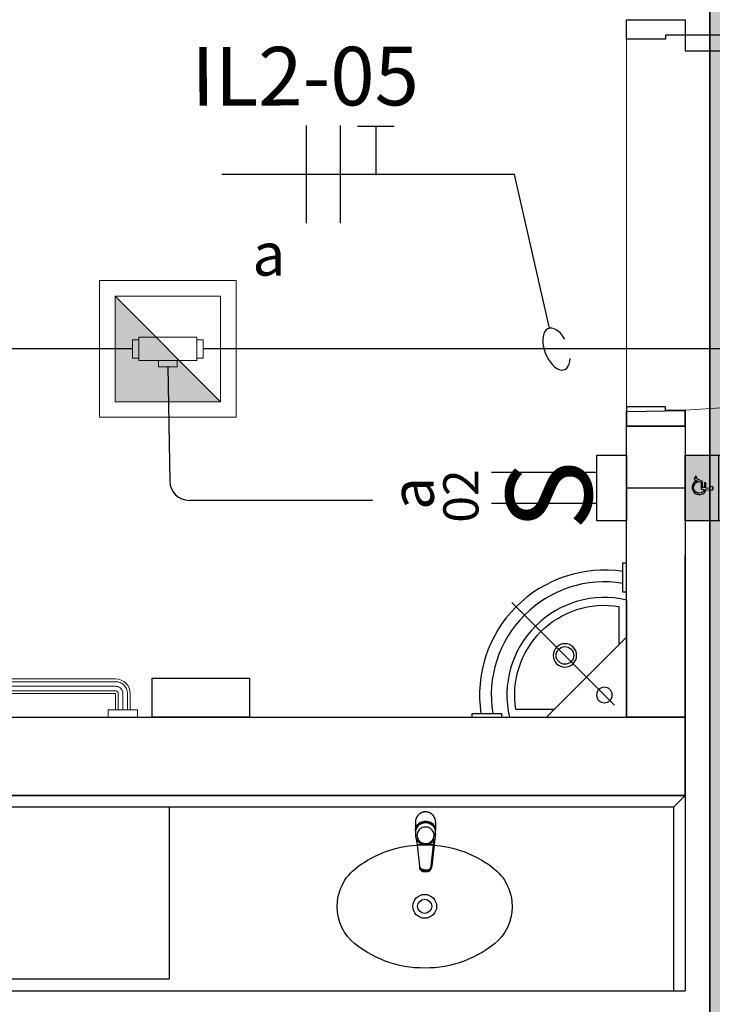
# Model space of a CAD drawing. Units: millimetres. Extents: x 2463 to 2960, y 1840 to 2134.
# Drawn here: x 2514 to 2516, y 2057 to 2059 of the extents above; entities that cross this region are included whole.
import ezdxf
from ezdxf import colors
from ezdxf.entities.mleader import LeaderData, LeaderLine
from ezdxf.enums import TextEntityAlignment as Align
from ezdxf.math import Vec2, Vec3

# ---------------------------------------------------------------- set-up
doc = ezdxf.new("R2010")
doc.units = ezdxf.units.MM
for name, pattern in [('CONTINU', [0]), ('CONTINUO', [0]), ('HIDDEN', [0.375, 0.25, -0.125])]:
    doc.linetypes.add(name, pattern=pattern)
for name, color, linetype in [('BASE ELETRICA', 253, 'Continuous'), ('BASE ELÉTRICA 2', 30, 'Continuous'), ('COTA', 1, 'Continuous'), ('FIAÇÃO', 6, 'Continuous'), ('HACH', 254, 'Continuous'), ('Layout', 4, 'Continuous'), ('tex_serv', 2, 'Continuous'), ('TOMADAS', 3, 'Continuous')]:
    doc.layers.add(name, color=color, linetype=linetype)
for name, color, linetype, lineweight in [('CONDULETE', 1, 'Continuous', 18), ('ELETROCALHA', 5, 'CONTINU', 35), ('LUMINÁRIA', 10, 'Continuous', 15), ('TUBUL. APARENTE', 5, 'aparente_LINE', 30)]:
    doc.layers.add(name, color=color, linetype=linetype, lineweight=lineweight)
doc.styles.add('8075', font='romans.shx', dxfattribs={"height": 0.15})
doc.styles.add('ROMANS', font='romans.shx', dxfattribs={"height": 0.12})
doc.styles.get("Standard").update_dxf_attribs({"font": 'arial.ttf'})
doc.linetypes.add('aparente_LINE', pattern='A,0.5,-0.2,["/",Standard,S=0.1,R=0,X=-0.1,Y=-0.05],-0.1', length=0.8)

# ---------------------------------------------------------------- blocks, each defined once
blk = doc.blocks.new('INT. BIPOLAR')
at = {"layer": 'TOMADAS', "linetype": 'Continuous', "lineweight": 25}
for p, q in [((1827.0117, 2105.3015), (1827.0117, 2105.5711)), ((1827.0917, 2105.3015), (1827.0917, 2105.5711))]:
    blk.add_line(p, q, dxfattribs=at)
at = {"layer": 'TOMADAS', "linetype": 'Continuous', "lineweight": 25, "elevation": 0}
blk.add_lwpolyline([(1826.9677, 2105.3015), (1827.1357, 2105.3015), (1827.1357, 2105.2252), (1826.9677, 2105.2252)], close=True, dxfattribs=at)
at = {"layer": 'TOMADAS', "linetype": 'Continuous', "lineweight": 25, "style": 'ROMANS'}
blk.add_text('S', height=0.22, dxfattribs=at).set_placement((1826.9434, 2105.3138))
blk = doc.blocks.new('Sinaleira PNE')
at = {"layer": 'HACH'}
h = blk.add_hatch(color=256, dxfattribs=at)
h.paths.add_polyline_path([(247.5124, 140.4536), (247.5124, 140.3683), (247.6804, 140.3683), (247.6804, 140.4536)])
h.paths.add_polyline_path([(247.5675, 140.3984), (247.5725, 140.3963), (247.5799, 140.4129), (247.5959, 140.4127), (247.5963, 140.4173), (247.5835, 140.4175), (247.5835, 140.4211), (247.5967, 140.4209), (247.5976, 140.4313, -2.97687), (247.6016, 140.4351), (247.5993, 140.409), (247.5823, 140.4092), (247.5744, 140.3914), (247.566, 140.3951)], flags=16)
h.paths.add_polyline_path([(247.5811, 140.4004, 1.464448), (247.6027, 140.417), (247.6031, 140.421, -1.375528), (247.5791, 140.3958)], flags=16)
at = {"layer": 'TOMADAS'}
blk.add_hatch(color=1, dxfattribs=at).paths.add_polyline_path([(247.5124, 140.4536), (247.6804, 140.4536, 0.812937)])
at = {"layer": 'BASE ELETRICA'}
for points in [[(247.6017, 140.4358, 2.639782), (247.5976, 140.4313), (247.5967, 140.4209), (247.5835, 140.4211), (247.5835, 140.4175), (247.5963, 140.4173), (247.5959, 140.4127), (247.5799, 140.4129), (247.5725, 140.3963), (247.5675, 140.3984), (247.566, 140.3951), (247.5744, 140.3914), (247.5823, 140.4092), (247.5993, 140.409), (247.6017, 140.4358, 2.639782)], [(247.6031, 140.421), (247.6027, 140.417, -1.464448), (247.5811, 140.4004), (247.5791, 140.3958, 1.375528), (247.6031, 140.421)]]:
    blk.add_lwpolyline(points, format="xyb", close=True, dxfattribs=at)
at = {"layer": 'TOMADAS', "color": 253}
blk.add_lwpolyline([(247.5124, 140.4536), (247.6804, 140.4536), (247.6804, 140.3683), (247.5124, 140.3683)], close=True, dxfattribs=at)
at = {"layer": 'TOMADAS', "color": 1}
blk.add_arc((247.5964, 140.4361), 0.0858, 11.7821, 168.2179, dxfattribs=at)
blk = doc.blocks.new('LUM. EFS35-E12')
at = {"layer": 'HACH'}
h = blk.add_hatch(color=256, dxfattribs=at)
h.dxf.hatch_style = 1
h.paths.add_polyline_path([(2571.4287, 1960.224), (2571.4287, 1959.954), (2571.6987, 1959.954)])
at = {"layer": 'LUMINÁRIA'}
blk.add_line((2571.4287, 1960.224), (2571.6987, 1959.954), dxfattribs=at)
for points in [[(2571.3887, 1959.914), (2571.7387, 1959.914), (2571.7387, 1960.264), (2571.3887, 1960.264)], [(2571.4287, 1959.954), (2571.6987, 1959.954), (2571.6987, 1960.224), (2571.4287, 1960.224)]]:
    blk.add_lwpolyline(points, close=True, dxfattribs=at)
blk = doc.blocks.new('CONDULETE T')
at = {"layer": 'CONDULETE'}
for p, q in [((-270.997, 173.1375), (-271.1449, 173.1375)), ((-271.1449, 173.1375), (-271.1449, 173.1314)), ((-271.1449, 173.1375), (-271.1449, 173.0841)), ((-271.0946, 173.1375), (-271.0946, 173.1539)), ((-271.0946, 173.1539), (-271.0474, 173.1539)), ((-271.0474, 173.1539), (-271.0474, 173.1375)), ((-270.997, 173.078), (-270.997, 173.1375)), ((-271.1613, 173.0841), (-271.1613, 173.1314)), ((-271.1613, 173.1314), (-271.1449, 173.1314)), ((-271.1449, 173.1314), (-271.1449, 173.1314)), ((-271.1449, 173.1314), (-271.1449, 173.1314)), ((-270.9806, 173.1314), (-270.997, 173.1314)), ((-270.9806, 173.0841), (-270.9806, 173.1314)), ((-271.1449, 173.0841), (-271.1613, 173.0841)), ((-271.1449, 173.0841), (-271.1449, 173.0841)), ((-271.1449, 173.0841), (-271.1449, 173.078)), ((-271.1449, 173.078), (-271.1449, 173.078)), ((-271.1449, 173.078), (-271.1449, 173.078)), ((-271.1449, 173.078), (-271.1449, 173.078)), ((-271.1449, 173.078), (-271.1449, 173.078)), ((-271.1449, 173.078), (-270.997, 173.078)), ((-270.997, 173.0841), (-270.9806, 173.0841))]:
    blk.add_line(p, q, dxfattribs=at)
blk = doc.blocks.new('_None')
blk = doc.blocks.new('BARRA 1')
at = {"layer": 'BASE ELETRICA', "lineweight": 0, "extrusion": (0, 0, -1)}
for p, q in [((181.7456, 47.9793), (181.7643, 47.9793)), ((181.7456, 47.9793), (181.7643, 47.9793)), ((181.7456, 47.9793), (181.7643, 47.9793)), ((181.7456, 47.9793), (181.7643, 47.9793)), ((181.7456, 47.9793), (181.7643, 47.9793)), ((181.7456, 47.9793), (181.7643, 47.9793)), ((181.7456, 47.9793), (181.7643, 47.9793)), ((181.7643, 47.9793), (181.7643, 47.9043)), ((181.7643, 47.9793), (181.7643, 47.9043)), ((181.7643, 47.9793), (181.7643, 47.9043)), ((181.7643, 47.9793), (181.7643, 47.9043)), ((181.7643, 47.9793), (181.7643, 47.9043)), ((181.7643, 47.9793), (181.7643, 47.9043)), ((181.7643, 47.9793), (181.7643, 47.9043)), ((181.7643, 47.9606), (181.806, 47.9606)), ((181.7643, 47.9606), (181.806, 47.9606)), ((181.7643, 47.9606), (181.806, 47.9606)), ((181.7643, 47.9606), (181.806, 47.9606)), ((181.7643, 47.9606), (181.806, 47.9606)), ((181.7643, 47.9606), (181.806, 47.9606)), ((181.7643, 47.9606), (181.806, 47.9606)), ((181.7643, 47.9231), (181.806, 47.9231)), ((181.7643, 47.9231), (181.806, 47.9231)), ((181.7643, 47.9231), (181.806, 47.9231)), ((181.7643, 47.9231), (181.806, 47.9231)), ((181.7643, 47.9231), (181.806, 47.9231)), ((181.7643, 47.9231), (181.806, 47.9231)), ((181.7643, 47.9231), (181.806, 47.9231)), ((181.806, 47.9231), (181.806, 47.7068)), ((181.8435, 47.9231), (181.8435, 47.7068)), ((181.8435, 47.9231), (181.8435, 47.7068)), ((181.8435, 47.9231), (181.8435, 47.7068)), ((181.8435, 47.9231), (181.8435, 47.7068)), ((181.8435, 47.9231), (181.8435, 47.7068)), ((181.8435, 47.9231), (181.8435, 47.7068)), ((181.8435, 47.9231), (181.8435, 47.7068)), ((181.7456, 47.9043), (181.7643, 47.9043)), ((181.7456, 47.9043), (181.7643, 47.9043)), ((181.7456, 47.9043), (181.7643, 47.9043)), ((181.7456, 47.9043), (181.7643, 47.9043)), ((181.7456, 47.9043), (181.7643, 47.9043)), ((181.7456, 47.9043), (181.7643, 47.9043)), ((181.7456, 47.9043), (181.7643, 47.9043)), ((181.806, 47.4418), (181.806, 47.0581)), ((181.806, 47.4418), (181.806, 47.0581)), ((181.806, 47.4418), (181.806, 47.0581)), ((181.806, 47.4418), (181.806, 47.0581)), ((181.806, 47.4418), (181.806, 47.0581)), ((181.806, 47.4418), (181.806, 47.0581)), ((181.8435, 47.4418), (181.8435, 47.0581)), ((181.8435, 47.4418), (181.8435, 47.0581)), ((181.8435, 47.4418), (181.8435, 47.0581)), ((181.8435, 47.4418), (181.8435, 47.0581)), ((181.8435, 47.4418), (181.8435, 47.0581)), ((181.8435, 47.4418), (181.8435, 47.0581)), ((181.8435, 47.4418), (181.8435, 47.0581)), ((181.7456, 47.0768), (181.7643, 47.0768)), ((181.7456, 47.0768), (181.7643, 47.0768)), ((181.7456, 47.0768), (181.7643, 47.0768)), ((181.7456, 47.0768), (181.7643, 47.0768)), ((181.7456, 47.0768), (181.7643, 47.0768)), ((181.7456, 47.0768), (181.7643, 47.0768)), ((181.7456, 47.0768), (181.7643, 47.0768)), ((181.7643, 47.0768), (181.7643, 47.0018)), ((181.7643, 47.0768), (181.7643, 47.0018)), ((181.7643, 47.0768), (181.7643, 47.0018)), ((181.7643, 47.0768), (181.7643, 47.0018)), ((181.7643, 47.0768), (181.7643, 47.0018)), ((181.7643, 47.0768), (181.7643, 47.0018)), ((181.7643, 47.0768), (181.7643, 47.0018)), ((181.7643, 47.0581), (181.806, 47.0581)), ((181.7643, 47.0581), (181.806, 47.0581)), ((181.7643, 47.0581), (181.806, 47.0581)), ((181.7643, 47.0581), (181.806, 47.0581)), ((181.7643, 47.0581), (181.806, 47.0581)), ((181.7643, 47.0581), (181.806, 47.0581)), ((181.7643, 47.0581), (181.806, 47.0581)), ((181.7643, 47.0206), (181.806, 47.0206)), ((181.7643, 47.0206), (181.806, 47.0206)), ((181.7643, 47.0206), (181.806, 47.0206)), ((181.7643, 47.0206), (181.806, 47.0206)), ((181.7643, 47.0206), (181.806, 47.0206)), ((181.7643, 47.0206), (181.806, 47.0206)), ((181.7643, 47.0206), (181.806, 47.0206)), ((181.7456, 47.0018), (181.7643, 47.0018)), ((181.7456, 47.0018), (181.7643, 47.0018)), ((181.7456, 47.0018), (181.7643, 47.0018)), ((181.7456, 47.0018), (181.7643, 47.0018)), ((181.7456, 47.0018), (181.7643, 47.0018)), ((181.7456, 47.0018), (181.7643, 47.0018)), ((181.7456, 47.0018), (181.7643, 47.0018))]:
    blk.add_line(p, q, dxfattribs=at)
at = {"layer": 'BASE ELETRICA', "linetype": 'Continuous', "lineweight": 0, "extrusion": (0, 0, -1)}
for p, q in [((181.7643, 47.9536), (181.806, 47.9536)), ((181.7643, 47.9418), (181.806, 47.9418)), ((181.7643, 47.9301), (181.806, 47.9301)), ((181.813, 47.9231), (181.813, 47.7068)), ((181.8247, 47.9231), (181.8247, 47.7068)), ((181.8365, 47.9231), (181.8365, 47.7068)), ((181.813, 47.4418), (181.813, 47.0581)), ((181.8247, 47.4418), (181.8247, 47.0581)), ((181.8365, 47.4418), (181.8365, 47.0581)), ((181.7643, 47.0511), (181.806, 47.0511)), ((181.7643, 47.0393), (181.806, 47.0393)), ((181.7643, 47.0276), (181.806, 47.0276))]:
    blk.add_line(p, q, dxfattribs=at)
at = {"layer": 'BASE ELETRICA', "lineweight": 0}
for p, q in [((181.7456, 47.7068), (181.8884, 47.7068)), ((181.8884, 47.7068), (181.8884, 47.4418)), ((181.7456, 47.4418), (181.8884, 47.4418))]:
    blk.add_line(p, q, dxfattribs=at)
at = {"layer": 'BASE ELETRICA', "linetype": 'Continuous', "lineweight": 0}
for p, q in [((181.7456, 47.7032), (181.8884, 47.7032)), ((181.7456, 47.697), (181.8884, 47.697)), ((181.7456, 47.681), (181.8884, 47.681)), ((181.7456, 47.6355), (181.8884, 47.6355)), ((181.7456, 47.5132), (181.8884, 47.5132)), ((181.7456, 47.4677), (181.8884, 47.4677)), ((181.7456, 47.4517), (181.8884, 47.4517)), ((181.7456, 47.4455), (181.8884, 47.4455))]:
    blk.add_line(p, q, dxfattribs=at)
at = {"layer": 'BASE ELETRICA', "lineweight": 0}
for centre, major_axis in [((181.806, 47.9231), (0.0265, -0.0265)), ((181.806, 47.0581), (-0.0265, -0.0265))]:
    blk.add_ellipse(centre, major_axis=major_axis, ratio=1, start_param=0.785398, end_param=2.356194, dxfattribs=at)
at = {"layer": 'BASE ELETRICA', "linetype": 'Continuous', "lineweight": 0}
for points, knots in [([(181.806, 47.9536), (181.8079, 47.9536), (181.8118, 47.9532), (181.8174, 47.9516), (181.8225, 47.9489), (181.8271, 47.9454), (181.8309, 47.941), (181.8339, 47.936), (181.8355, 47.9311), (181.8363, 47.9268), (181.8365, 47.9243), (181.8365, 47.9231)], [1.570796, 1.570796, 1.570796, 1.570796, 1.760446, 1.950096, 2.139745, 2.329395, 2.519045, 2.708694, 2.898344, 3.019968, 3.141593, 3.141593, 3.141593, 3.141593]), ([(181.806, 47.9418), (181.8073, 47.9418), (181.81, 47.9416), (181.8138, 47.9403), (181.8173, 47.9382), (181.8203, 47.9355), (181.8226, 47.9322), (181.824, 47.9288), (181.8246, 47.9258), (181.8247, 47.924), (181.8247, 47.9231)], [1.570796, 1.570796, 1.570796, 1.570796, 1.784975, 1.999154, 2.213333, 2.427512, 2.641691, 2.85587, 2.998731, 3.141593, 3.141593, 3.141593, 3.141593]), ([(181.806, 47.9301), (181.8063, 47.9301), (181.8069, 47.9301), (181.8077, 47.9299), (181.8084, 47.9297), (181.8091, 47.9294), (181.8097, 47.929), (181.8104, 47.9286), (181.8109, 47.9281), (181.8115, 47.9275), (181.8118, 47.927), (181.8123, 47.9262), (181.8125, 47.9256), (181.8128, 47.9248), (181.813, 47.9241), (181.813, 47.9234), (181.813, 47.9231)], [1.570796, 1.570796, 1.570796, 1.570796, 1.722304, 1.79197, 1.94294, 2.007313, 2.158323, 2.221135, 2.372115, 2.435276, 2.586247, 2.64936, 2.800355, 2.864333, 3.002963, 3.141593, 3.141593, 3.141593, 3.141593]), ([(181.8365, 47.0581), (181.8365, 47.0562), (181.8361, 47.0523), (181.8345, 47.0467), (181.8318, 47.0416), (181.8283, 47.037), (181.8239, 47.0332), (181.8189, 47.0302), (181.814, 47.0285), (181.8097, 47.0277), (181.8072, 47.0276), (181.806, 47.0276)], [3.141593, 3.141593, 3.141593, 3.141593, 3.331242, 3.520892, 3.710542, 3.900191, 4.089841, 4.279491, 4.46914, 4.590765, 4.712389, 4.712389, 4.712389, 4.712389]), ([(181.8247, 47.0581), (181.8247, 47.057), (181.8246, 47.0557), (181.8242, 47.0533), (181.8235, 47.051), (181.8224, 47.0489), (181.8211, 47.047), (181.8197, 47.0451), (181.8179, 47.0435), (181.8159, 47.0421), (181.8138, 47.0409), (181.8116, 47.0402), (181.8097, 47.0397), (181.8081, 47.0394), (181.8067, 47.0393), (181.806, 47.0393)], [3.141593, 3.141593, 3.141593, 3.141593, 3.313236, 3.35459, 3.526219, 3.697847, 3.728037, 3.899657, 4.071276, 4.113933, 4.285577, 4.457222, 4.486631, 4.59951, 4.712389, 4.712389, 4.712389, 4.712389]), ([(181.813, 47.0581), (181.813, 47.0578), (181.813, 47.0574), (181.8129, 47.0569), (181.8128, 47.0563), (181.8126, 47.0558), (181.8124, 47.0551), (181.8121, 47.0547), (181.8119, 47.0543), (181.8116, 47.0538), (181.8111, 47.0533), (181.8105, 47.0527), (181.81, 47.0524), (181.8096, 47.0521), (181.8089, 47.0517), (181.8082, 47.0514), (181.8077, 47.0513), (181.8073, 47.0512), (181.8067, 47.0511), (181.8062, 47.0511), (181.806, 47.0511)], [3.141593, 3.141593, 3.141593, 3.141593, 3.25485, 3.319089, 3.362794, 3.505557, 3.543328, 3.683517, 3.717998, 3.758433, 3.901001, 4.043569, 4.10455, 4.145012, 4.288527, 4.425976, 4.469635, 4.511139, 4.611764, 4.712389, 4.712389, 4.712389, 4.712389])]:
    blk.add_open_spline(points, degree=3, knots=knots, dxfattribs=at)
blk = doc.blocks.new('LAV. PNE')
at = {"layer": 'BASE ELETRICA'}
for p, q in [((181.479, 46.1726), (181.479, 45.8726)), ((181.5102, 45.9037), (181.7728, 46.1663)), ((181.479, 46.0778), (181.6839, 45.8726)), ((181.779, 45.8726), (181.479, 45.8726))]:
    blk.add_line(p, q, dxfattribs=at)
at = {"layer": 'BASE ELETRICA', "extrusion": (0, 0, -1)}
for points in [[(-181.479, 46.268), (-181.4884, 46.268), (-181.4884, 46.193), (-181.479, 46.193)], [(-181.7993, 45.8728), (-181.7993, 45.8822), (-181.8743, 45.8822), (-181.8743, 45.8728)]]:
    blk.add_lwpolyline(points, dxfattribs=at)
at = {"layer": 'BASE ELETRICA'}
blk.add_lwpolyline([(181.499, 46.0578), (181.499, 46.1562, -0.511579), (181.7626, 45.8926), (181.664, 45.8926)], format="xyb", dxfattribs=at)
for points in [[(181.6372, 46.0004, 1), (181.6372, 46.0604, 1)], [(181.6372, 46.0079, -0.414214), (181.6147, 46.0304, -0.414214), (181.6372, 46.0529, -0.414214), (181.6597, 46.0304, -0.414214)], [(181.5359, 45.9093, 1), (181.5359, 45.9493, 1)]]:
    blk.add_lwpolyline(points, format="xyb", close=True, dxfattribs=at)
for radius, start, end in [(0.3198, 351.5263, 98.5079), (0.2898, 350.6417, 99.3962), (0.2498, 346.8838, 103.1162)]:
    blk.add_arc((181.5357, 45.9293), radius, start, end, dxfattribs=at)
blk = doc.blocks.new('0149-11_REF-PE$0$1170c_p')
at = {"layer": 'BASE ELETRICA'}
for p, q in [((-26, -21.7), (-25.9, -22.8)), ((-25.9, -0.3), (-25.9, -17.2)), ((-25.9, -17.3), (-25.9, -17.3)), ((-25.9, -17.3), (-25.9, -21.9)), ((-25.9, -17.3), (-25.9, -17.3)), ((25.1, -19.9), (25, -19.8)), ((25.9, -0.3), (25.9, -17.2)), ((25.9, -17.2), (25.9, -17.2)), ((25.9, -17.3), (25.9, -17.3)), ((25.9, -17.3), (25.9, -21.9)), ((25.9, -17.3), (25.9, -17.3)), ((25.9, -22.8), (26, -21.7)), ((26.1, -17.2), (26.1, -17)), ((-25.9, -26.3), (-25.9, -32.3)), ((-23.6, -42.7), (-22.8, -49.5)), ((-22.8, -49.5), (-22.6, -50.8)), ((-21.8, -49.6), (-22.3, -45)), ((-21.6, -50.9), (-21.8, -49.6)), ((21.6, -50.9), (21.8, -49.6)), ((21.8, -49.6), (22.3, -45)), ((22.8, -49.5), (22.6, -50.8)), ((23.6, -42.6), (22.8, -49.5)), ((25.9, -32.3), (25.9, -26.3)), ((-22.6, -50.8), (-22.6, -50.8)), ((-22.6, -50.8), (-21.8, -58)), ((-21.8, -58), (-15.8, -112.6)), ((-20.8, -57.7), (-21.6, -50.9)), ((-14.8, -112.3), (-20.8, -57.7)), ((20.8, -57.7), (-20.8, -57.7)), ((14.8, -112.3), (20.8, -57.7)), ((21.8, -58), (15.8, -112.6)), ((20.8, -57.7), (21.6, -50.9)), ((22.6, -50.8), (21.8, -58)), ((22.6, -50.8), (22.6, -50.8)), ((-15.8, -112.6), (-15.4, -115.9)), ((-15.4, -115.9), (-15.4, -116.1)), ((-15.4, -116.1), (-15.3, -116.3)), ((-3.8, -121.9), (3.8, -121.9)), ((3.8, -123.1), (-3.8, -123.1)), ((15.3, -116.3), (15.4, -116.1)), ((15.8, -112.6), (15.4, -115.9)), ((15.4, -116.1), (15.4, -115.9)), ((-3.5, -126.2), (3.5, -126.2)), ((-3.5, -126.2), (3.5, -126.2)), ((-3.5, -126.2), (-3.5, -126.2)), ((3.5, -126.2), (3.5, -126.2))]:
    blk.add_line(p, q, dxfattribs=at)
for points in [[(24.3, 9.3, 0), (24, 10, 0), (23.5, 11.1, 0), (23, 12.2, 0), (22.4, 13.2, 0), (21.8, 14.3, 0), (21.1, 15.3, 0), (20.4, 16.3, 0), (19.7, 17.2, 0), (18.9, 18.1, 0), (18.1, 19, 0), (17.2, 19.8, 0), (16.3, 20.6, 0), (15.4, 21.4, 0), (14.5, 22.1, 0), (13.5, 22.7, 0), (12.5, 23.3, 0), (11.4, 23.9, 0), (10.4, 24.4, 0), (9.3, 24.9, 0), (8.2, 25.3, 0), (7.1, 25.6, 0), (5.9, 25.9, 0), (4.8, 26.2, 0), (3.7, 26.4, 0), (2.5, 26.5, 0), (1.3, 26.6, 0), (0.2, 26.7, 0), (-1, 26.6, 0), (-2.1, 26.6, 0), (-3.3, 26.4, 0), (-4.5, 26.3, 0), (-5.6, 26, 0), (-6.7, 25.7, 0), (-7.8, 25.4, 0), (-8.9, 25, 0), (-10, 24.6, 0), (-11.1, 24.1, 0), (-12.1, 23.5, 0), (-13.2, 22.9, 0), (-14.1, 22.3, 0), (-15.1, 21.6, 0), (-16, 20.9, 0), (-16.9, 20.1, 0), (-17.8, 19.3, 0), (-18.7, 18.4, 0), (-19.4, 17.5, 0), (-20.2, 16.6, 0), (-20.9, 15.6, 0), (-21.6, 14.6, 0), (-22.2, 13.6, 0), (-22.8, 12.5, 0), (-23.3, 11.5, 0), (-23.8, 10.3, 0), (-24.3, 9.2, 0), (-24.7, 8, 0), (-25, 6.9, 0), (-25.3, 5.7, 0), (-25.4, 5.3, 0)], [(25.4, 5.2, 0), (24.9, 7.3, 0), (24.2, 9.4, 0), (23.3, 11.5, 0), (22.3, 13.4, 0), (21.1, 15.3, 0), (19.8, 17.1, 0), (18.3, 18.8, 0), (16.7, 20.3, 0), (14.9, 21.7, 0), (13, 23, 0), (11, 24.1, 0), (9, 25, 0), (6.8, 25.7, 0), (4.6, 26.2, 0), (2.3, 26.5, 0), (0.1, 26.6, 0), (-2.2, 26.5, 0), (-4.5, 26.2, 0), (-6.7, 25.7, 0), (-8.9, 25, 0), (-10.9, 24.1, 0), (-12.9, 23, 0), (-14.8, 21.8, 0), (-16.6, 20.4, 0), (-18.2, 18.9, 0), (-19.7, 17.2, 0), (-21.1, 15.4, 0), (-22.3, 13.5, 0), (-23.3, 11.6, 0), (-24.1, 9.5, 0), (-24.8, 7.4, 0), (-25.4, 5.3, 0)], [(-25.4, -16.8, 0), (-24.6, -13.9, 0), (-23.3, -11, 0), (-21.8, -8.3, 0), (-19.8, -5.8, 0), (-17.6, -3.6, 0), (-15.1, -1.6, 0), (-12.4, 0, 0), (-9.5, 1.3, 0), (-6.4, 2.3, 0), (-3.3, 2.9, 0), (0, 3.1, 0), (3.2, 2.9, 0), (6.3, 2.3, 0), (9.4, 1.4, 0), (12.3, 0.1, 0), (15.1, -1.6, 0), (17.6, -3.5, 0), (19.8, -5.8, 0), (21.7, -8.2, 0), (23.3, -10.9, 0), (24.5, -13.8, 0), (25.4, -16.8, 0), (25.4, -16.8, 0)], [(24.7, -18.5, 0), (24, -15.6, 0), (22.9, -12.7, 0), (21.5, -10, 0), (19.7, -7.5, 0), (17.7, -5.2, 0), (15.3, -3.2, 0), (12.7, -1.5, 0), (9.9, -0.1, 0), (6.9, 0.9, 0), (3.8, 1.5, 0), (0.7, 1.8, 0), (-2.5, 1.7, 0), (-5.6, 1.2, 0), (-8.6, 0.3, 0), (-11.5, -0.9, 0), (-14.2, -2.5, 0), (-16.7, -4.3, 0), (-18.9, -6.5, 0), (-20.8, -8.9, 0), (-22.4, -11.6, 0), (-23.6, -14.4, 0), (-24.4, -17.3, 0), (-24.6, -18.5, 0)], [(-25.9, -0.3, 0), (-25.9, -0.3, 0), (-26, -4.5, 0), (-26.1, -8.6, 0), (-26.1, -12.8, 0), (-26.1, -17, 0)], [(-26.1, -17, 0), (-26.1, -17.5, 0), (-26.1, -18.1, 0), (-26.1, -18.8, 0), (-26.1, -19.6, 0), (-26.1, -20.1, 0)], [(-26.1, -17.2, 0), (-26.1, -17.6, 0), (-26.1, -18.2, 0), (-26.1, -18.9, 0), (-26.1, -19.6, 0), (-26, -20.2, 0)], [(-25.9, -21.9, 0), (-25.7, -18.8, 0), (-25.4, -16.8, 0)], [(-25.4, -21.3, 0), (-25.9, -24.3, 0), (-25.9, -26.3, 0)], [(-25.9, -21.9, 0), (-25.9, -21.9, 0), (-25.9, -22, 0), (-25.8, -22, 0), (-25.7, -22, 0), (-25.6, -22.1, 0), (-25.6, -22.1, 0)], [(0, -1.4, 0), (-3.2, -1.6, 0), (-6.4, -2.2, 0), (-9.4, -3.1, 0), (-12.4, -4.4, 0), (-15.1, -6.1, 0), (-17.6, -8, 0), (-19.8, -10.2, 0), (-21.7, -12.7, 0), (-23.3, -15.4, 0), (-24.5, -18.3, 0), (-25.4, -21.3, 0)], [(0, -1.4, 0), (-0.6, -1.4, 0), (-1.8, -1.4, 0), (-3, -1.5, 0), (-4.2, -1.7, 0), (-5.3, -1.9, 0), (-6.5, -2.2, 0), (-7.6, -2.5, 0), (-8.8, -2.8, 0), (-9.9, -3.2, 0), (-11, -3.7, 0), (-12, -4.2, 0), (-13.1, -4.8, 0), (-14.1, -5.4, 0), (-15, -6, 0), (-16, -6.7, 0), (-16.9, -7.4, 0), (-17.8, -8.2, 0), (-18.6, -9, 0), (-19.4, -9.8, 0), (-20.2, -10.7, 0), (-20.9, -11.6, 0), (-21.6, -12.5, 0), (-22.2, -13.5, 0), (-22.8, -14.5, 0), (-23.4, -15.5, 0), (-23.9, -16.5, 0), (-24.3, -17.6, 0), (-24.7, -18.7, 0), (-25, -19.8, 0), (-25.3, -20.9, 0), (-25.4, -21.3, 0)], [(25, -19.8, 0), (24.8, -19.1, 0), (24.4, -18, 0), (24, -16.9, 0), (23.6, -15.9, 0), (23, -14.9, 0), (22.5, -13.9, 0), (21.8, -12.9, 0), (21.2, -11.9, 0), (20.5, -11, 0), (19.7, -10.1, 0), (18.9, -9.3, 0), (18.1, -8.5, 0), (17.2, -7.7, 0), (16.3, -6.9, 0), (15.4, -6.2, 0), (14.4, -5.6, 0), (13.4, -5, 0), (12.4, -4.4, 0), (11.4, -3.9, 0), (10.3, -3.4, 0), (9.2, -3, 0), (8.1, -2.6, 0), (6.9, -2.3, 0), (5.8, -2, 0), (4.6, -1.8, 0), (3.4, -1.6, 0), (2.3, -1.5, 0), (1.1, -1.4, 0), (0, -1.4, 0)], [(25.4, -21.4, 0), (24.6, -18.4, 0), (23.4, -15.5, 0), (21.8, -12.8, 0), (19.9, -10.3, 0), (17.7, -8.1, 0), (15.2, -6.1, 0), (12.4, -4.5, 0), (9.5, -3.1, 0), (6.5, -2.2, 0), (3.3, -1.6, 0), (0.1, -1.4, 0), (0, -1.4, 0)], [(25.4, -16.8, 0), (25.9, -19.9, 0), (25.9, -21.9, 0)], [(25.9, -26.3, 0), (25.7, -23.2, 0), (25.4, -21.4, 0)], [(25.9, -21.9, 0), (25.9, -21.9, 0), (25.9, -22, 0), (25.8, -22, 0), (25.7, -22, 0), (25.6, -22.1, 0), (25.6, -22.1, 0)], [(26.1, -17, 0), (26.1, -12.8, 0), (26.1, -8.6, 0), (26, -4.5, 0), (25.9, -0.3, 0), (25.9, -0.3, 0)], [(26, -20.2, 0), (26.1, -19.6, 0), (26.1, -18.9, 0), (26.1, -18.2, 0), (26.1, -17.6, 0), (26.1, -17.2, 0)], [(26.1, -20.1, 0), (26.1, -19.6, 0), (26.1, -18.8, 0), (26.1, -18.1, 0), (26.1, -17.5, 0), (26.1, -17, 0)], [(-25.9, -31, 0), (-25.9, -32.3, 0)], [(-25.9, -32.3, 0), (-25.9, -33.5, 0)], [(-25.9, -33.5, 0), (-25.9, -34.1, 0), (-25.8, -35.2, 0), (-25.6, -36.4, 0), (-25.4, -37.5, 0), (-25.1, -38.6, 0), (-24.8, -39.7, 0), (-24.4, -40.8, 0), (-24, -41.9, 0), (-23.5, -42.9, 0), (-23, -43.9, 0), (-22.4, -44.9, 0), (-21.8, -45.9, 0), (-21.1, -46.9, 0), (-20.4, -47.8, 0), (-19.6, -48.7, 0), (-18.8, -49.5, 0), (-18, -50.3, 0), (-17.1, -51.1, 0), (-16.2, -51.8, 0), (-15.3, -52.5, 0), (-14.3, -53.2, 0), (-13.3, -53.8, 0), (-12.3, -54.4, 0), (-11.2, -54.9, 0), (-10.1, -55.4, 0), (-9, -55.8, 0), (-7.9, -56.2, 0), (-6.8, -56.5, 0), (-5.6, -56.8, 0), (-4.4, -57, 0), (-3.3, -57.1, 0), (-2.1, -57.3, 0), (-0.9, -57.3, 0), (0, -57.3, 0)], [(0, -57.3, 0), (0.7, -57.3, 0), (1.9, -57.3, 0), (3, -57.2, 0), (4.2, -57, 0), (5.4, -56.8, 0), (6.5, -56.5, 0), (7.7, -56.2, 0), (8.8, -55.9, 0), (9.9, -55.4, 0), (11, -55, 0), (12.1, -54.5, 0), (13.1, -53.9, 0), (14.1, -53.3, 0), (15.1, -52.7, 0), (16.1, -52, 0), (17, -51.2, 0), (17.8, -50.5, 0), (18.7, -49.7, 0), (19.5, -48.8, 0), (20.3, -47.9, 0), (21, -47, 0), (21.7, -46.1, 0), (22.3, -45.1, 0), (22.9, -44.1, 0), (23.4, -43.1, 0), (23.9, -42, 0), (24.3, -41, 0), (24.7, -39.9, 0), (25, -38.8, 0), (25.3, -37.7, 0), (25.6, -36.5, 0), (25.7, -35.4, 0), (25.9, -34.3, 0), (25.9, -33.5, 0)], [(25.9, -31, 0), (25.9, -32.3, 0)], [(25.9, -33.5, 0), (25.9, -32.3, 0)], [(-20.8, -57.7, 0), (-20.9, -57.7, 0), (-20.9, -57.7, 0), (-21, -57.7, 0), (-21.1, -57.7, 0), (-21.1, -57.7, 0), (-21.2, -57.7, 0), (-21.2, -57.8, 0), (-21.3, -57.8, 0), (-21.4, -57.8, 0), (-21.4, -57.8, 0), (-21.5, -57.8, 0), (-21.5, -57.8, 0), (-21.6, -57.8, 0), (-21.6, -57.9, 0), (-21.6, -57.9, 0), (-21.7, -57.9, 0), (-21.7, -57.9, 0), (-21.7, -57.9, 0), (-21.8, -58, 0), (-21.8, -58, 0), (-21.8, -58, 0), (-21.8, -58, 0), (-21.8, -58, 0)], [(20.8, -57.7, 0), (20.9, -57.7, 0), (20.9, -57.7, 0), (21, -57.7, 0), (21.1, -57.7, 0), (21.1, -57.7, 0), (21.2, -57.7, 0), (21.2, -57.8, 0), (21.3, -57.8, 0), (21.4, -57.8, 0), (21.4, -57.8, 0), (21.5, -57.8, 0), (21.5, -57.8, 0), (21.6, -57.8, 0), (21.6, -57.9, 0), (21.6, -57.9, 0), (21.7, -57.9, 0), (21.7, -57.9, 0), (21.7, -57.9, 0), (21.8, -58, 0), (21.8, -58, 0), (21.8, -58, 0), (21.8, -58, 0), (21.8, -58, 0)], [(-15.4, -116.1, 0), (-15.3, -116.6, 0), (-15.2, -117.3, 0), (-15, -118, 0), (-14.7, -118.7, 0), (-14.4, -119.4, 0), (-14, -120.1, 0), (-13.6, -120.8, 0), (-13.1, -121.5, 0), (-12.6, -122.1, 0), (-12, -122.7, 0), (-11.4, -123.3, 0), (-10.7, -123.9, 0), (-9.9, -124.4, 0), (-9.1, -124.8, 0), (-8.3, -125.2, 0), (-7.5, -125.5, 0), (-6.8, -125.8, 0), (-6, -125.9, 0), (-5.2, -126.1, 0), (-4.3, -126.2, 0), (-3.5, -126.2, 0)], [(-15.3, -116.3, 0), (-15.2, -117, 0), (-15, -117.8, 0), (-14.7, -118.6, 0), (-14.4, -119.4, 0), (-14, -120.1, 0), (-13.6, -120.8, 0), (-13.5, -120.9, 0)], [(-15.1, -115.3, 0), (-14.4, -116.9, 0), (-13.4, -118.4, 0), (-12.2, -119.8, 0), (-10.8, -120.9, 0), (-9.2, -121.9, 0), (-7.5, -122.5, 0), (-5.7, -122.9, 0), (-3.8, -123.1, 0)], [(-3.8, -121.9, 0), (-4.6, -121.9, 0), (-5.4, -121.8, 0), (-6.2, -121.7, 0), (-7, -121.5, 0), (-7.8, -121.2, 0), (-8.5, -120.9, 0), (-9.2, -120.5, 0), (-9.9, -120.1, 0), (-10.6, -119.7, 0), (-11.2, -119.1, 0), (-11.8, -118.6, 0), (-12.3, -118, 0), (-12.8, -117.4, 0), (-13.2, -116.7, 0), (-13.6, -116, 0), (-14, -115.3, 0), (-14.3, -114.6, 0), (-14.5, -113.8, 0), (-14.7, -113.1, 0), (-14.8, -112.3, 0)], [(-13.5, -120.9, 0), (-13.2, -121.4, 0), (-12.7, -122, 0), (-12.5, -122.3, 0), (-12.2, -122.6, 0), (-11.9, -122.9, 0), (-11.6, -123.2, 0), (-11.2, -123.5, 0), (-10.8, -123.8, 0), (-10.3, -124.2, 0), (-9.7, -124.5, 0), (-9.1, -124.9, 0), (-8.5, -125.2, 0), (-7.7, -125.5, 0), (-7, -125.7, 0), (-6.5, -125.9, 0), (-6, -126, 0), (-5.4, -126.1, 0), (-4.8, -126.2, 0), (-4.2, -126.2, 0), (-3.5, -126.2, 0)], [(3.5, -126.2, 0), (4.3, -126.2, 0), (5.2, -126.1, 0), (6, -125.9, 0), (6.8, -125.8, 0), (7.5, -125.5, 0), (8.3, -125.2, 0), (9.1, -124.8, 0), (9.9, -124.4, 0), (10.7, -123.9, 0), (11.4, -123.3, 0), (12, -122.7, 0), (12.6, -122.1, 0), (13.1, -121.5, 0), (13.6, -120.8, 0), (14, -120.1, 0), (14.4, -119.4, 0), (14.7, -118.7, 0), (15, -118, 0), (15.2, -117.3, 0), (15.3, -116.6, 0), (15.4, -116.1, 0)], [(3.5, -126.2, 0), (4.2, -126.2, 0), (4.9, -126.1, 0), (5.6, -126.1, 0), (6.1, -125.9, 0), (6.7, -125.8, 0), (7.4, -125.6, 0), (8.3, -125.3, 0), (9, -124.9, 0), (9.8, -124.5, 0), (10.4, -124.1, 0), (10.9, -123.7, 0), (11.4, -123.4, 0), (11.8, -122.9, 0), (12.4, -122.3, 0), (12.6, -122.2, 0)], [(3.8, -121.9, 0), (4.6, -121.9, 0), (5.4, -121.8, 0), (6.2, -121.7, 0), (7, -121.5, 0), (7.8, -121.2, 0), (8.5, -120.9, 0), (9.2, -120.5, 0), (9.9, -120.1, 0), (10.6, -119.7, 0), (11.2, -119.1, 0), (11.8, -118.6, 0), (12.3, -118, 0), (12.8, -117.4, 0), (13.2, -116.7, 0), (13.6, -116, 0), (14, -115.3, 0), (14.3, -114.6, 0), (14.5, -113.8, 0), (14.7, -113.1, 0), (14.8, -112.3, 0)], [(15.1, -115.3, 0), (14.4, -116.9, 0), (13.4, -118.4, 0), (12.2, -119.8, 0), (10.7, -120.9, 0), (9.2, -121.9, 0), (7.5, -122.5, 0), (5.7, -122.9, 0), (3.8, -123.1, 0)], [(12.6, -122.2, 0), (13, -121.7, 0), (13.5, -121, 0), (14, -120.2, 0), (14.2, -119.8, 0), (14.5, -119.3, 0), (14.7, -118.7, 0), (14.9, -118.2, 0), (15.1, -117.5, 0), (15.2, -116.8, 0), (15.3, -116.3, 0)]]:
    blk.add_polyline3d(points, dxfattribs=at)
blk.add_polyline3d([(21.9, -33.4, 0), (21.7, -30.5, 0), (21.1, -27.7, 0), (20.2, -25.1, 0), (18.8, -22.5, 0), (17.1, -20.2, 0), (15.1, -18.1, 0), (12.8, -16.3, 0), (10.3, -14.8, 0), (7.6, -13.6, 0), (4.8, -12.8, 0), (1.9, -12.4, 0), (-1.1, -12.3, 0), (-4, -12.6, 0), (-6.9, -13.3, 0), (-9.6, -14.4, 0), (-12.2, -15.8, 0), (-14.6, -17.6, 0), (-16.6, -19.6, 0), (-18.4, -21.9, 0), (-19.8, -24.4, 0), (-20.9, -27, 0), (-21.6, -29.8, 0), (-21.9, -32.6, 0), (-21.8, -35.5, 0), (-21.3, -38.3, 0), (-20.5, -41, 0), (-19.2, -43.6, 0), (-17.6, -46, 0), (-15.7, -48.1, 0), (-13.5, -50, 0), (-11, -51.6, 0), (-8.3, -52.9, 0), (-5.5, -53.8, 0), (-2.6, -54.3, 0), (0.3, -54.4, 0), (3.3, -54.2, 0), (6.2, -53.6, 0), (8.9, -52.6, 0), (11.6, -51.3, 0), (14, -49.6, 0), (16.1, -47.7, 0), (18, -45.5, 0), (19.5, -43, 0), (20.7, -40.4, 0), (21.5, -37.7, 0), (21.9, -34.8, 0)], close=True, dxfattribs=at)
for centre, radius, start, end in [((1.9, -0.3), 27.9, 168.4544, 180.0033), ((-1.8, -0.2), 27.7, 14.794, 20.0246), ((-1.9, -0.3), 27.8, 11.3191, 14.7969), ((-1.9, -0.3), 27.9, 359.9969, 11.3462), ((90.5, -15.6), 116.6, 182.2061, 182.9999), ((1.9, -21.8), 27.8, 180.1759, 184.9097), ((1.8, -26.4), 24.2, 11.9779, 15.4211), ((-1.9, -21.8), 27.8, 355.0904, 359.8241), ((-90.5, -15.6), 116.7, 357.0074, 357.7923), ((-4.3, -111.3), 11.6, 186.3208, 199.948), ((4.3, -111.3), 11.6, 339.9849, 353.6792)]:
    blk.add_arc(centre, radius, start, end, dxfattribs=at)
blk = doc.blocks.new('0149-11_REF-PE$0$Cuba oval emb PLAN com DECAMATIC')
at = {"layer": 'BASE ELETRICA'}
blk.add_lwpolyline([(0.224, 0.3155, -0.14623), (0.379, 0.2705, -0.09047), (0.424, 0.2315, -0.123903), (0.4475, 0.1705, -0.21906), (0.4125, 0.0705, -0.185248), (0.224, 0, -0.185248), (0.0355, 0.0705, -0.21906), (0.0005, 0.1705, -0.123903), (0.024, 0.2315, -0.09047), (0.069, 0.2705, -0.14623)], format="xyb", close=True, dxfattribs=at)
for radius in [0.0305, 0.018]:
    blk.add_circle((0.224, 0.158), radius, dxfattribs=at)
at = {"layer": 'BASE ELETRICA', "xscale": 0.001, "yscale": 0.001, "zscale": 0.001}
blk.add_blockref('0149-11_REF-PE$0$1170c_p', (0.2262, 0.3732), dxfattribs=at)
blk = doc.blocks.new('PAREDE')
at = {"layer": 'BASE ELETRICA', "linetype": 'Continuous', "lineweight": 5}
blk.add_line((3209.795, 1766.326), (3209.7951, 1767.6376), dxfattribs=at)
at = {"layer": 'BASE ELETRICA'}
blk.add_lwpolyline([(3208.5796, 1765.902), (3208.5796, 1766.002), (3208.8296, 1766.002), (3208.8296, 1765.902)], close=True, dxfattribs=at)
at = {"layer": 'BASE ELETRICA', "linetype": 'HIDDEN', "lineweight": 5}
blk.add_arc((3209.9249, 1767.6076), 0.9202, 271.2525, 0, dxfattribs=at)
at = {"layer": 'BASE ELÉTRICA 2', "linetype": 'CONTINUO'}
for p, q in [((3209.9451, 1766.6469), (3209.7951, 1766.6469)), ((3209.945, 1765.702), (3209.945, 1766.316)), ((3207.745, 1765.702), (3209.945, 1765.702)), ((3209.915, 1765.672), (3209.945, 1765.702)), ((3209.945, 1765.702), (3209.945, 1765.202)), ((3209.915, 1765.672), (3207.423, 1765.672)), ((3208.623, 1765.672), (3208.623, 1765.232)), ((3209.915, 1765.672), (3209.915, 1765.202)), ((3207.453, 1765.232), (3208.623, 1765.232)), ((3207.423, 1765.202), (3209.945, 1765.202))]:
    blk.add_line(p, q, dxfattribs=at)
for points in [[(3209.7951, 1767.6376), (3209.7951, 1767.6876), (3209.9451, 1767.6876), (3209.9451, 1767.6476), (3209.8951, 1767.6476), (3209.8951, 1767.6376)], [(3210.8451, 1767.6076), (3210.8451, 1767.6476), (3209.9451, 1767.6476), (3209.9451, 1767.6076)], [(3209.7951, 1766.6969), (3209.7951, 1766.6469), (3209.9451, 1766.6469), (3209.9451, 1766.6869), (3209.8951, 1766.6869), (3209.8951, 1766.6969)], [(3209.945, 1765.902), (3209.795, 1765.902), (3209.795, 1766.685), (3209.9451, 1766.6869)]]:
    blk.add_lwpolyline(points, close=True, dxfattribs=at)
blk.add_lwpolyline([(3207.1735, 1765.902), (3209.945, 1765.902), (3209.945, 1765.702), (3207.1735, 1765.702)], dxfattribs=at)
at = {"layer": 'BASE ELETRICA', "rotation": 89.99999999999999}
for name, p in [('LAV. PNE', (3255.6676, 1584.423)), ('BARRA 1', (3255.5443, 1584.1564))]:
    blk.add_blockref(name, p, dxfattribs=at)
at = {"layer": 'BASE ELETRICA'}
blk.add_blockref('0149-11_REF-PE$0$Cuba oval emb PLAN com DECAMATIC', (3209.0539, 1765.2599), dxfattribs=at)
blk = doc.blocks.new('INTERIOR_b')
at = {"layer": 'BASE ELÉTRICA 2'}
blk.add_blockref('PAREDE', (2252.5692, -2609.6774), dxfattribs=at)

msp = doc.modelspace()

# ---------------------------------------------------------------- hatches: boundary and pattern name
at = {"layer": 'HACH'}
h = msp.add_hatch(color=256, dxfattribs=at)
h.dxf.hatch_style = 1
h.paths.add_polyline_path([(2523.5282, 2093.8956), (2531.908, 2093.8958), (2531.908, 2093.8956), (2532.108, 2093.8956), (2532.1088, 2099.7789), (2531.9088, 2099.7789), (2494.5705, 2099.7661), (2494.5705, 2099.7661), (2494.3705, 2099.7661), (2494.3766, 2093.7179), (2494.5766, 2093.7179), (2494.5707, 2099.5661), (2531.9088, 2099.579), (2531.908, 2094.0958), (2523.3282, 2094.0956), (2523.3282, 2093.8956), (2523.3282, 2085.7689), (2512.3685, 2085.7689), (2512.3685, 2085.5689), (2512.3685, 2079.8467), (2489.6455, 2079.8467), (2489.6455, 2079.6467), (2509.6713, 2079.6467), (2509.6713, 2069.8282), (2515.5335, 2069.8282), (2515.5335, 2048.8195), (2515.5335, 2048.6209), (2515.5468, 2046.7671), (2509.7468, 2046.7671), (2509.4968, 2046.7671), (2509.4968, 2020.2913), (2509.7468, 2020.2913), (2509.7468, 2046.5671), (2515.7468, 2046.5671), (2515.7361, 2048.6195), (2523.6229, 2048.6209), (2523.6229, 2047.6672), (2529.4329, 2047.6686), (2529.4203, 2014.6687), (2529.6203, 2014.6687), (2529.6203, 2047.869), (2523.8229, 2047.869), (2523.8203, 2048.6122), (2523.82, 2048.8209), (2515.736, 2048.8209), (2515.7323, 2070.0282), (2509.8713, 2070.0282), (2509.8713, 2079.6467), (2512.3685, 2079.6467), (2512.5685, 2079.6467), (2512.5685, 2085.5689), (2523.3282, 2085.5689), (2523.3282, 2085.0078), (2523.5282, 2085.0078), (2529.5828, 2085.0078), (2529.4733, 2069.7774), (2529.6733, 2069.7774), (2529.7828, 2085.2078), (2523.5282, 2085.2078), (2523.5282, 2085.5689), (2526.1428, 2085.5689), (2526.1428, 2085.7689), (2523.5282, 2085.7689)])

# ---------------------------------------------------------------- linework, layer by layer
at = {"layer": 'COTA'}
msp.add_ellipse((2515.141, 2058.4595), major_axis=(-0.0208, 0.0526), ratio=0.538262, start_param=4.99609, end_param=10.326976, dxfattribs=at)
at = {"layer": 'ELETROCALHA'}
msp.add_lwpolyline([(2515.7468, 2046.5671), (2509.7468, 2046.5671), (2509.7468, 2020.2913), (2509.4968, 2020.2913), (2509.4968, 2046.7671), (2509.7468, 2046.7671), (2515.5468, 2046.7671), (2515.5335, 2048.6209), (2515.5335, 2048.6209), (2515.5335, 2048.8195), (2515.5335, 2069.8282), (2509.6713, 2069.8282), (2509.6713, 2079.6467), (2489.6455, 2079.6467), (2489.6455, 2079.8467), (2512.3685, 2079.8467), (2512.3685, 2085.5689), (2512.3685, 2085.7689), (2523.3282, 2085.7689)], dxfattribs=at)
at = {"layer": 'FIAÇÃO', "lineweight": 25}
for p, q in [((2514.5001, 2059.0316), (2514.5001, 2058.7816)), ((2514.5867, 2059.0316), (2514.5867, 2058.7816)), ((2514.6313, 2059.0297), (2514.7251, 2059.0297)), ((2514.6782, 2059.0297), (2514.6782, 2058.9047))]:
    msp.add_line(p, q, dxfattribs=at)
at = {"layer": 'TUBUL. APARENTE', "ltscale": 7.5}
for p, q in [((2514.0551, 2058.4598), (2513.7158, 2058.4598)), ((2515.8454, 2058.4598), (2514.2358, 2058.4598)), ((2514.6695, 2058.0721), (2514.2004, 2058.0721))]:
    msp.add_line(p, q, dxfattribs=at)
at = {"layer": 'TUBUL. APARENTE'}
for p, q in [((2514.1454, 2058.4136), (2514.1504, 2058.1213)), ((2515.3205, 2058.1039), (2515.4706, 2058.1038))]:
    msp.add_line(p, q, dxfattribs=at)
at = {"layer": 'TUBUL. APARENTE', "ltscale": 7.5}
msp.add_arc((2514.2004, 2058.1221), 0.05, 180.9713, 270, dxfattribs=at)

# ---------------------------------------------------------------- block references
at = {"xscale": -1, "rotation": 180}
msp.add_blockref('CONDULETE T', (2785.2164, 2231.5676), dxfattribs=at)
at = {"rotation": 90}
msp.add_blockref('INT. BIPOLAR', (4620.5456, 231.0521), dxfattribs=at)
at = {"layer": 'HACH'}
msp.add_blockref('LUM. EFS35-E12', (-57.4183, 98.3708), dxfattribs=at)
at = {"layer": 'Layout'}
msp.add_blockref('INTERIOR_b', (-2947.0437, 2901.2924), dxfattribs=at)
at = {"layer": 'TOMADAS', "rotation": 270}
msp.add_blockref('Sinaleira PNE', (2375.1023, 2305.7002), dxfattribs=at)

# ---------------------------------------------------------------- texts
at = {"layer": 'tex_serv', "style": '8075'}
for s, height, rotation, p in [('IL2-05', 0.15, 0.0658, (2514.2059, 2059.1577)), ('a', 0.11, 0.0658, (2514.3622, 2058.7024)), ('02', 0.09, 90.0658, (2514.8962, 2058.015)), ('a', 0.11, 90.0658, (2514.7719, 2058.0477))]:
    msp.add_text(s, height=height, rotation=rotation, dxfattribs=at).set_placement(p, align=Align.MIDDLE_LEFT)

# ---------------------------------------------------------------- leaders
at = {"layer": 'COTA'}
ml = msp.add_multileader_mtext('Standard', dxfattribs=at)
ml.set_content('', color=2, style='ROMANS')
ml.set_leader_properties(color=256, linetype='ByLayer', lineweight=-1)
ml.set_arrow_properties(name='NONE')
ml.build(insert=Vec2(0, 0))
ml.multileader.update_dxf_attribs({"dogleg_length": 0.75, "arrow_head_size": 0.08})
ctx = ml.context
ctx.base_point, ctx.char_height, ctx.arrow_head_size, ctx.plane_origin = Vec3(2510.2837, 2058.9066), 0.12, 0.08, Vec3(2515.1272, 2058.4911)
ctx.text_align_type = 2
notes = []
notes.append((ctx, [(0, (1, 1, 0), (2515.0337, 2058.9066), (-1, 0), 0.75, [(0, [(2515.123, 2058.513)], 0, [])])]))
ctx.mtext.insert, ctx.mtext.alignment, ctx.mtext.flow_direction = Vec3(2512.2837, 2058.9666), 3, 5
for ctx, leaders in notes:
    for number, flags, end, landing, length, lines in leaders:
        leader = LeaderData()
        leader.index, (leader.has_last_leader_line, leader.has_dogleg_vector, leader.attachment_direction) = number, flags
        leader.last_leader_point, leader.dogleg_vector, leader.dogleg_length = Vec3(end), Vec3(landing), length
        for number, points, colour, breaks in lines:
            line = LeaderLine()
            line.index, line.vertices, line.color, line.breaks = number, Vec3.list(points), colors.encode_raw_color(colour), breaks
            leader.lines.append(line)
        ctx.leaders.append(leader)

doc.saveas('drawing.dxf')
